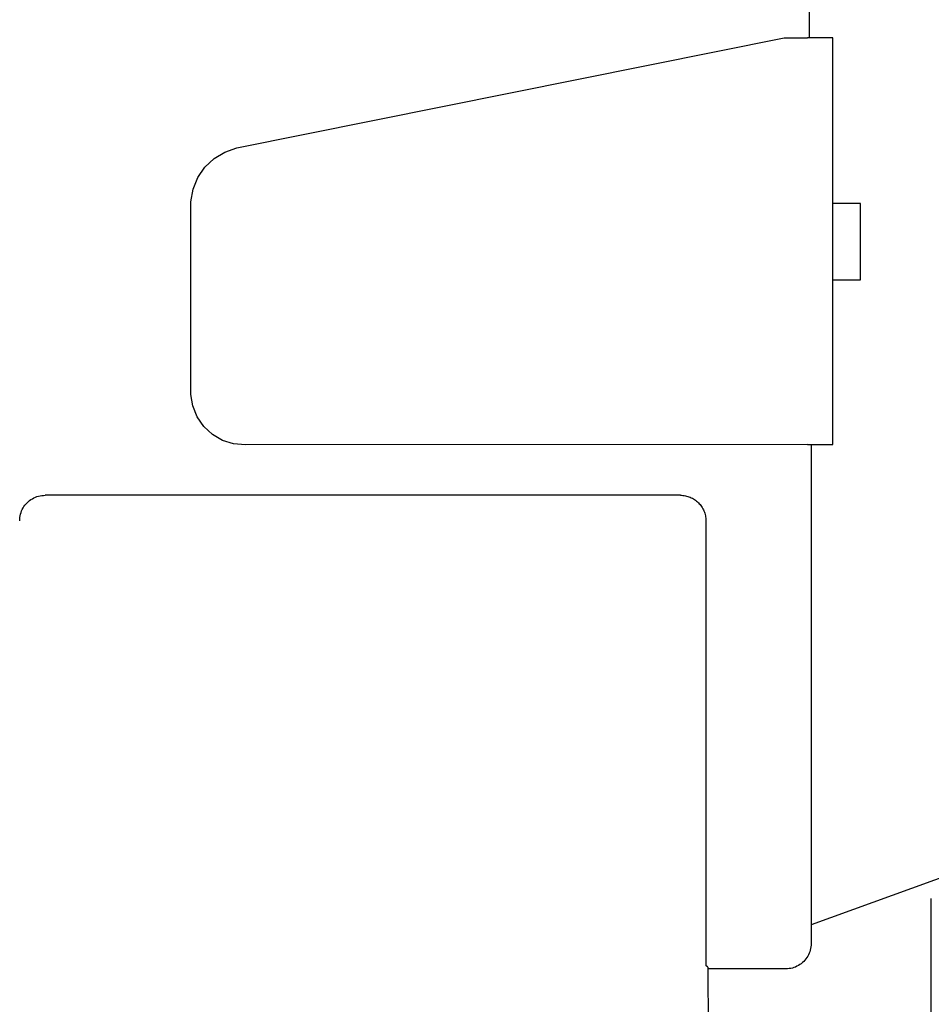
# Model space of a CAD drawing. Units: millimetres. Extents: x -22597 to -6343, y -30201 to -19330.
# Drawn here: x -18505 to -18469, y -22224 to -22185 of the extents above; entities that cross this region are included whole.
import ezdxf

# ---------------------------------------------------------------- set-up
doc = ezdxf.new("R2010")
doc.units = ezdxf.units.MM
doc.layers.add('1', color=7, linetype='Continuous')
doc.styles.add('CONVERTER_19', font='txt.shx', dxfattribs={"width": 0.9})
doc.dimstyles.new('ME10_DIM_71', dxfattribs={"dimtxt": 80.500081, "dimasz": 80.500081, "dimexe": 26.250026, "dimexo": 17.500018, "dimgap": 31.500032, "dimtad": 1, "dimdec": 0, "dimdsep": 46, "dimtxsty": 'CONVERTER_19', "dimsah": 1, "dimcen": 0.09, "dimclrd": 6, "dimclre": 6, "dimclrt": 3, "dimadec": 0, "dimazin": 0, "dimtfac": 1, "dimtdec": 4, "dimtix": 1, "dimtmove": 0, "dimatfit": 3, "dimfxl": 1, "dimtolj": 1, "dimtzin": 0, "dimarcsym": 0})

# ---------------------------------------------------------------- blocks, each defined once
blk = doc.blocks.new('*D66')
at = {"layer": '1', "color": 6, "linetype": 'Continuous'}
for p, q in [((-18476.014, -20968.566), (-18774.305, -20968.566)), ((-18748.055, -22716.566), (-18748.055, -20968.566)), ((-18476.014, -22716.566), (-18774.305, -22716.566))]:
    blk.add_line(p, q, dxfattribs=at)
at = {"layer": '1', "color": 6}
for points in [[(-18737.457, -21049.066), (-18758.653, -21049.066), (-18748.055, -20968.566)], [(-18758.653, -22636.066), (-18737.457, -22636.066), (-18748.055, -22716.566)]]:
    blk.add_solid(points, dxfattribs=at)
at = {"layer": '1', "color": 3, "insert": (-18779.963, -21932.155), "char_height": 80.5001, "attachment_point": 7, "rotation": 90, "line_spacing_factor": 0.454545, "style": 'CONVERTER_19'}
blk.add_mtext('1748', dxfattribs=at)

msp = doc.modelspace()

# ---------------------------------------------------------------- linework, layer by layer
at = {"color": 6, "linetype": 'Continuous'}
for p, q in [((-18473.848, -22186.101), (-18473.848, -22148.681)), ((-18496.378, -22190.431), (-18474.849, -22186.101)), ((-18474.849, -22186.101), (-18473.922, -22186.101)), ((-18472.929, -22186.101), (-18473.922, -22186.101)), ((-18472.929, -22202.101), (-18472.929, -22186.101)), ((-18497.274, -22190.849), (-18496.849, -22190.593)), ((-18496.849, -22190.593), (-18496.378, -22190.431)), ((-18497.636, -22191.19), (-18497.274, -22190.849)), ((-18497.916, -22191.601), (-18497.636, -22191.19)), ((-18498.104, -22192.061), (-18497.916, -22191.601)), ((-18498.188, -22192.551), (-18498.104, -22192.061)), ((-18498.188, -22200.131), (-18498.188, -22192.551)), ((-18471.845, -22192.623), (-18472.91, -22192.619)), ((-18471.845, -22195.623), (-18471.845, -22192.623)), ((-18472.91, -22195.619), (-18471.845, -22195.623)), ((-18498.119, -22200.586), (-18498.188, -22200.131)), ((-18497.946, -22201.013), (-18498.119, -22200.586)), ((-18497.68, -22201.396), (-18497.946, -22201.013)), ((-18497.342, -22201.71), (-18497.68, -22201.396)), ((-18496.943, -22201.942), (-18497.342, -22201.71)), ((-18496.508, -22202.079), (-18496.943, -22201.942)), ((-18496.045, -22202.124), (-18496.508, -22202.079)), ((-18473.922, -22202.101), (-18496.045, -22202.124)), ((-18473.922, -22202.101), (-18472.929, -22202.101)), ((-18473.781, -22202.101), (-18473.782, -22208.247)), ((-18473.781, -22202.101), (-18473.78, -22208.139)), ((-18478.927, -22204.102), (-18503.927, -22204.103)), ((-18477.925, -22205.104), (-18477.925, -22221.604)), ((-18473.78, -22208.139), (-18473.78, -22218.749)), ((-18473.78, -22218.749), (-18473.782, -22221.017)), ((-18477.925, -22221.604), (-18477.922, -22222.608)), ((-18477.847, -22222.683), (-18477.922, -22222.608)), ((-18477.847, -22222.683), (-18477.846, -22222.747))]:
    msp.add_line(p, q, dxfattribs=at)
at = {"color": 1, "linetype": 'Continuous'}
for p, q in [((-18467.722, -22218.811), (-18473.782, -22221.017)), ((-18473.782, -22221.017), (-18473.782, -22221.747)), ((-18477.846, -22222.747), (-18477.822, -22230.207)), ((-18474.782, -22222.747), (-18477.846, -22222.747))]:
    msp.add_line(p, q, dxfattribs=at)
at = {"color": 6, "linetype": 'Continuous'}
for points in [[(-18504.927, -22205.103), (-18504.893, -22204.844), (-18504.793, -22204.603), (-18504.634, -22204.395), (-18504.427, -22204.237), (-18504.186, -22204.137), (-18503.927, -22204.103)], [(-18478.927, -22204.102), (-18478.732, -22204.122), (-18478.544, -22204.179), (-18478.371, -22204.271), (-18478.218, -22204.397)], [(-18478.218, -22204.397), (-18478.094, -22204.548), (-18478.003, -22204.72)], [(-18478.218, -22204.397), (-18478.094, -22204.549), (-18478.001, -22204.721), (-18477.944, -22204.909), (-18477.925, -22205.104)]]:
    msp.add_spline(points, degree=3, dxfattribs=at)
at = {"color": 1, "linetype": 'Continuous'}
msp.add_spline([(-18473.782, -22221.747), (-18473.816, -22222.006), (-18473.916, -22222.247), (-18474.075, -22222.454), (-18474.282, -22222.613), (-18474.523, -22222.713), (-18474.782, -22222.747)], degree=3, dxfattribs=at)
at = {"layer": '1', "color": 2, "linetype": 'Continuous'}
msp.add_line((-18469.055, -22670.566), (-18469.055, -22219.976), dxfattribs=at)

# ---------------------------------------------------------------- dimensions: what is measured, and where the dimension line sits
at = {"layer": '1'}
dim = msp.add_linear_dim(base=(-18748.055, -22716.566), p1=(-18458.514, -20968.566), p2=(-18458.514, -22716.566), angle=90, dimstyle='ME10_DIM_71', dxfattribs=at)
dim.commit()
dim.dimension.update_dxf_attribs({"geometry": '*D66', "text_midpoint": (-18810.202, -21842.566), "text_rotation": 90})

doc.saveas('drawing.dxf')
